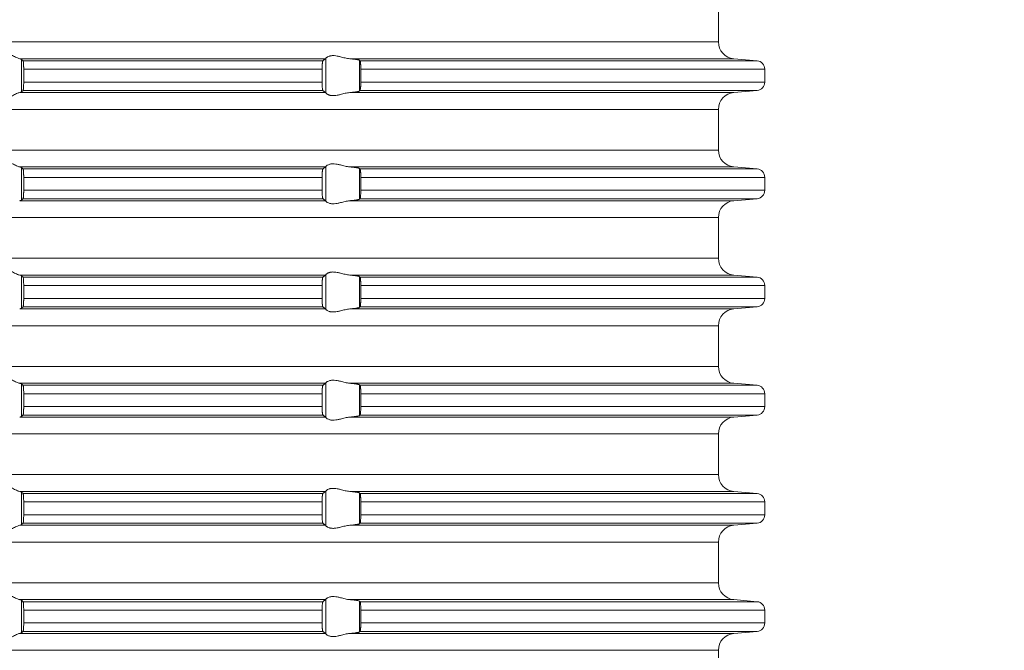
# Model space of a CAD drawing. Units: millimetres. Extents: x 2673 to 4786, y 0 to 1485.
# Drawn here: x 4068 to 4126, y 619 to 656 of the extents above; entities that cross this region are included whole.
import ezdxf

# ---------------------------------------------------------------- set-up
doc = ezdxf.new("R2010")
doc.units = ezdxf.units.MM
doc.linetypes.add('ACAD_ISO04W100', pattern=[30, 24, -3, 0, -3])
doc.layers.add('вспомогательный', color=140, linetype='Continuous', lineweight=20)
doc.layers.add('Оси', color=10, linetype='ACAD_ISO04W100', lineweight=13)
doc.styles.add('ГОСТ 2.304', font='isocpeui.ttf')
doc.dimstyles.new('ME10_DIM_10', dxfattribs={"dimtxt": 15, "dimasz": 10, "dimexe": 2, "dimexo": 0, "dimgap": 2, "dimtad": 4, "dimdsep": 46, "dimtxsty": 'ГОСТ 2.304', "dimcen": 0.09, "dimclrd": 1, "dimclre": 1, "dimclrt": 1, "dimadec": 0, "dimazin": 0, "dimtfac": 1, "dimtmove": 0, "dimatfit": 3, "dimfxl": 1, "dimtolj": 1, "dimtzin": 0, "dimlwd": 18, "dimarcsym": 0})

# ---------------------------------------------------------------- blocks, each defined once
blk = doc.blocks.new('HL85N-200__1', base_point=(-1294, -645.598))
at = {"layer": 'вспомогательный', "linetype": 'Continuous'}
for p, q in [((-1131.75, -527.202), (-1131.75, -524.794)), ((-1131.75, -527.202), (-1236.25, -527.202)), ((-1155.009, -528.198), (-1173.114, -528.198)), ((-1173.004, -530.164), (-1173.004, -528.232)), ((-1155.161, -528.319), (-1172.917, -528.319)), ((-1154.996, -530.216), (-1154.996, -528.181)), ((-1130.837, -528.198), (-1153.574, -528.198)), ((-1153.004, -530.111), (-1153.004, -528.285)), ((-1129.456, -528.319), (-1152.965, -528.319)), ((-1130.837, -528.198), (-1129.456, -528.319)), ((-1172.877, -528.817), (-1172.877, -529.579)), ((-1155.211, -528.817), (-1172.877, -528.817)), ((-1155.211, -528.817), (-1155.211, -529.579)), ((-1152.92, -528.817), (-1152.92, -529.579)), ((-1129, -528.817), (-1152.92, -528.817)), ((-1129, -528.817), (-1129, -529.579)), ((-1155.211, -529.579), (-1172.877, -529.579)), ((-1129, -529.579), (-1152.92, -529.579)), ((-1155.009, -530.198), (-1173.114, -530.198)), ((-1155.161, -530.077), (-1172.917, -530.077)), ((-1130.837, -530.198), (-1153.574, -530.198)), ((-1129.456, -530.077), (-1152.965, -530.077)), ((-1130.837, -530.198), (-1129.456, -530.077)), ((-1131.75, -531.194), (-1236.25, -531.194)), ((-1131.75, -533.602), (-1131.75, -531.194)), ((-1131.75, -533.602), (-1236.25, -533.602)), ((-1155.009, -534.598), (-1173.114, -534.598)), ((-1173.004, -536.564), (-1173.004, -534.632)), ((-1155.161, -534.719), (-1172.917, -534.719)), ((-1154.996, -536.616), (-1154.996, -534.581)), ((-1130.837, -534.598), (-1153.574, -534.598)), ((-1153.004, -536.511), (-1153.004, -534.685)), ((-1129.456, -534.719), (-1152.965, -534.719)), ((-1130.837, -534.598), (-1129.456, -534.719)), ((-1155.211, -535.217), (-1172.877, -535.217)), ((-1172.877, -535.217), (-1172.877, -535.979)), ((-1155.211, -535.217), (-1155.211, -535.979)), ((-1152.92, -535.217), (-1152.92, -535.979)), ((-1129, -535.217), (-1152.92, -535.217)), ((-1129, -535.217), (-1129, -535.979)), ((-1155.211, -535.979), (-1172.877, -535.979)), ((-1129, -535.979), (-1152.92, -535.979)), ((-1155.009, -536.598), (-1173.114, -536.598)), ((-1155.161, -536.477), (-1172.917, -536.477)), ((-1130.837, -536.598), (-1153.574, -536.598)), ((-1129.456, -536.477), (-1152.965, -536.477)), ((-1130.837, -536.598), (-1129.456, -536.477)), ((-1131.75, -537.594), (-1236.25, -537.594)), ((-1131.75, -540.002), (-1131.75, -537.594)), ((-1131.75, -540.002), (-1236.25, -540.002)), ((-1155.009, -540.998), (-1173.114, -540.998)), ((-1173.004, -542.964), (-1173.004, -541.032)), ((-1155.161, -541.119), (-1172.917, -541.119)), ((-1154.996, -543.016), (-1154.996, -540.981)), ((-1130.837, -540.998), (-1153.574, -540.998)), ((-1153.004, -542.911), (-1153.004, -541.085)), ((-1129.456, -541.119), (-1152.965, -541.119)), ((-1130.837, -540.998), (-1129.456, -541.119)), ((-1155.211, -541.617), (-1172.877, -541.617)), ((-1172.877, -541.617), (-1172.877, -542.379)), ((-1155.211, -541.617), (-1155.211, -542.379)), ((-1152.92, -541.617), (-1152.92, -542.379)), ((-1129, -541.617), (-1152.92, -541.617)), ((-1129, -541.617), (-1129, -542.379)), ((-1155.211, -542.379), (-1172.877, -542.379)), ((-1129, -542.379), (-1152.92, -542.379)), ((-1155.009, -542.998), (-1173.114, -542.998)), ((-1155.161, -542.877), (-1172.917, -542.877)), ((-1130.837, -542.998), (-1153.574, -542.998)), ((-1129.456, -542.877), (-1152.965, -542.877)), ((-1130.837, -542.998), (-1129.456, -542.877)), ((-1131.75, -543.994), (-1236.25, -543.994)), ((-1131.75, -546.402), (-1131.75, -543.994)), ((-1131.75, -546.402), (-1236.25, -546.402)), ((-1155.009, -547.398), (-1173.114, -547.398)), ((-1173.004, -549.364), (-1173.004, -547.432)), ((-1155.161, -547.519), (-1172.917, -547.519)), ((-1154.996, -549.416), (-1154.996, -547.381)), ((-1130.837, -547.398), (-1153.574, -547.398)), ((-1153.004, -549.311), (-1153.004, -547.485)), ((-1129.456, -547.519), (-1152.965, -547.519)), ((-1130.837, -547.398), (-1129.456, -547.519)), ((-1155.211, -548.017), (-1172.877, -548.017)), ((-1172.877, -548.017), (-1172.877, -548.779)), ((-1155.211, -548.017), (-1155.211, -548.779)), ((-1152.92, -548.017), (-1152.92, -548.779)), ((-1129, -548.017), (-1152.92, -548.017)), ((-1129, -548.017), (-1129, -548.779)), ((-1155.211, -548.779), (-1172.877, -548.779)), ((-1129, -548.779), (-1152.92, -548.779)), ((-1155.009, -549.398), (-1173.114, -549.398)), ((-1155.161, -549.277), (-1172.917, -549.277)), ((-1130.837, -549.398), (-1153.574, -549.398)), ((-1129.456, -549.277), (-1152.965, -549.277)), ((-1130.837, -549.398), (-1129.456, -549.277)), ((-1131.75, -550.394), (-1236.25, -550.394)), ((-1131.75, -552.802), (-1131.75, -550.394)), ((-1131.75, -552.802), (-1236.25, -552.802)), ((-1155.009, -553.798), (-1173.114, -553.798)), ((-1173.004, -555.764), (-1173.004, -553.832)), ((-1155.161, -553.919), (-1172.917, -553.919)), ((-1154.996, -555.816), (-1154.996, -553.781)), ((-1130.837, -553.798), (-1153.574, -553.798)), ((-1153.004, -555.711), (-1153.004, -553.885)), ((-1129.456, -553.919), (-1152.965, -553.919)), ((-1130.837, -553.798), (-1129.456, -553.919)), ((-1155.211, -554.417), (-1172.877, -554.417)), ((-1172.877, -554.417), (-1172.877, -555.179)), ((-1155.211, -554.417), (-1155.211, -555.179)), ((-1152.92, -554.417), (-1152.92, -555.179)), ((-1129, -554.417), (-1152.92, -554.417)), ((-1129, -554.417), (-1129, -555.179)), ((-1155.211, -555.179), (-1172.877, -555.179)), ((-1129, -555.179), (-1152.92, -555.179)), ((-1155.009, -555.798), (-1173.114, -555.798)), ((-1155.161, -555.677), (-1172.917, -555.677)), ((-1130.837, -555.798), (-1153.574, -555.798)), ((-1129.456, -555.677), (-1152.965, -555.677)), ((-1130.837, -555.798), (-1129.456, -555.677)), ((-1131.75, -556.794), (-1236.25, -556.794)), ((-1131.75, -559.202), (-1131.75, -556.794)), ((-1131.75, -559.202), (-1236.25, -559.202)), ((-1154.996, -562.216), (-1154.996, -560.181)), ((-1155.009, -560.198), (-1173.114, -560.198)), ((-1173.004, -562.164), (-1173.004, -560.232)), ((-1155.161, -560.319), (-1172.917, -560.319)), ((-1130.837, -560.198), (-1153.574, -560.198)), ((-1153.004, -562.111), (-1153.004, -560.285)), ((-1129.456, -560.319), (-1152.965, -560.319)), ((-1130.837, -560.198), (-1129.456, -560.319)), ((-1155.211, -560.817), (-1172.877, -560.817)), ((-1172.877, -560.817), (-1172.877, -561.579)), ((-1155.211, -560.817), (-1155.211, -561.579)), ((-1152.92, -560.817), (-1152.92, -561.579)), ((-1129, -560.817), (-1152.92, -560.817)), ((-1129, -560.817), (-1129, -561.579)), ((-1155.211, -561.579), (-1172.877, -561.579)), ((-1129, -561.579), (-1152.92, -561.579)), ((-1155.009, -562.198), (-1173.114, -562.198)), ((-1155.161, -562.077), (-1172.917, -562.077)), ((-1130.837, -562.198), (-1153.574, -562.198)), ((-1129.456, -562.077), (-1152.965, -562.077)), ((-1130.837, -562.198), (-1129.456, -562.077)), ((-1131.75, -563.194), (-1236.25, -563.194)), ((-1131.75, -565.602), (-1131.75, -563.194))]:
    blk.add_line(p, q, dxfattribs=at)
for centre, radius, start, end in [((-1130.75, -527.202), 1, 180, 265), ((-1129.5, -528.817), 0.5, 0, 85), ((-1129.5, -529.579), 0.5, 275, 360), ((-1130.75, -531.194), 1, 95, 180), ((-1130.75, -533.602), 1, 180, 265), ((-1129.5, -535.217), 0.5, 0, 85), ((-1129.5, -535.979), 0.5, 275, 0), ((-1130.75, -537.594), 1, 95, 180), ((-1130.75, -540.002), 1, 180, 265), ((-1129.5, -541.617), 0.5, 0, 85), ((-1129.5, -542.379), 0.5, 275, 0), ((-1130.75, -543.994), 1, 95, 180), ((-1130.75, -546.402), 1, 180, 265), ((-1129.5, -548.017), 0.5, 0, 85), ((-1129.5, -548.779), 0.5, 275, 0), ((-1130.75, -550.394), 1, 95, 180), ((-1130.75, -552.802), 1, 180, 265), ((-1129.5, -554.417), 0.5, 0, 85), ((-1129.5, -555.179), 0.5, 275, 360), ((-1130.75, -556.794), 1, 95, 180), ((-1130.75, -559.202), 1, 180, 265), ((-1129.5, -560.817), 0.5, 0, 85), ((-1129.5, -561.579), 0.5, 275, 360), ((-1130.75, -563.194), 1, 95, 180)]:
    blk.add_arc(centre, radius, start, end, dxfattribs=at)
for points in [[(-1174.994, -528.198), (-1174.965, -528.174), (-1174.914, -528.131), (-1174.842, -528.074), (-1174.756, -528.012), (-1174.682, -527.963), (-1174.617, -527.923), (-1174.531, -527.879), (-1174.452, -527.845), (-1174.317, -527.806), (-1174.187, -527.794), (-1174.049, -527.807), (-1173.907, -527.845), (-1173.812, -527.881), (-1173.716, -527.923), (-1173.626, -527.967), (-1173.538, -528.012), (-1173.415, -528.075), (-1173.299, -528.131), (-1173.199, -528.174), (-1173.114, -528.198)], [(-1154.996, -528.181), (-1154.974, -528.153), (-1154.932, -528.119), (-1154.881, -528.087), (-1154.795, -528.051), (-1154.724, -528.032), (-1154.661, -528.021), (-1154.579, -528.015), (-1154.498, -528.017), (-1154.315, -528.041), (-1154.125, -528.083), (-1153.986, -528.118), (-1153.846, -528.153), (-1153.709, -528.18), (-1153.574, -528.198)], [(-1173.004, -528.232), (-1173.016, -528.225), (-1173.04, -528.215), (-1173.076, -528.206), (-1173.114, -528.198)], [(-1173.004, -528.232), (-1172.982, -528.254), (-1172.96, -528.276), (-1172.939, -528.297), (-1172.917, -528.319)], [(-1172.917, -528.319), (-1172.913, -528.326), (-1172.909, -528.336), (-1172.905, -528.35), (-1172.901, -528.368), (-1172.898, -528.391), (-1172.894, -528.417), (-1172.891, -528.449), (-1172.888, -528.479), (-1172.884, -528.538), (-1172.882, -528.592), (-1172.88, -528.635), (-1172.879, -528.668), (-1172.878, -528.709), (-1172.877, -528.759), (-1172.877, -528.817)], [(-1155.211, -528.817), (-1155.21, -528.781), (-1155.21, -528.734), (-1155.208, -528.679), (-1155.206, -528.618), (-1155.204, -528.586), (-1155.202, -528.548), (-1155.199, -528.505), (-1155.194, -528.461), (-1155.191, -528.43), (-1155.185, -528.395), (-1155.179, -528.361), (-1155.174, -528.345), (-1155.17, -528.333), (-1155.165, -528.324), (-1155.161, -528.319)], [(-1155.161, -528.319), (-1155.123, -528.289), (-1155.085, -528.258), (-1155.047, -528.228), (-1155.009, -528.198)], [(-1154.996, -528.181), (-1154.999, -528.186), (-1155.003, -528.191), (-1155.006, -528.195), (-1155.009, -528.198)], [(-1153.004, -528.285), (-1153.013, -528.28), (-1153.03, -528.273), (-1153.06, -528.264), (-1153.112, -528.253), (-1153.18, -528.242), (-1153.271, -528.229), (-1153.355, -528.219), (-1153.413, -528.213), (-1153.486, -528.206), (-1153.574, -528.198)], [(-1153.004, -528.285), (-1152.994, -528.294), (-1152.985, -528.302), (-1152.975, -528.311), (-1152.965, -528.319)], [(-1152.965, -528.319), (-1152.957, -528.334), (-1152.948, -528.364), (-1152.94, -528.417), (-1152.934, -528.468), (-1152.931, -528.504), (-1152.927, -528.556), (-1152.923, -528.625), (-1152.92, -528.719), (-1152.92, -528.817)], [(-1172.877, -529.579), (-1172.877, -529.627), (-1172.878, -529.689), (-1172.88, -529.761), (-1172.883, -529.829), (-1172.886, -529.881), (-1172.888, -529.918), (-1172.893, -529.971), (-1172.901, -530.028), (-1172.909, -530.061), (-1172.917, -530.077)], [(-1155.161, -530.077), (-1155.17, -530.063), (-1155.179, -530.035), (-1155.183, -530.016), (-1155.187, -529.993), (-1155.19, -529.968), (-1155.194, -529.936), (-1155.201, -529.862), (-1155.206, -529.779), (-1155.209, -529.681), (-1155.211, -529.579)], [(-1152.92, -529.579), (-1152.92, -529.66), (-1152.922, -529.725), (-1152.923, -529.772), (-1152.927, -529.841), (-1152.931, -529.893), (-1152.934, -529.929), (-1152.94, -529.979), (-1152.948, -530.033), (-1152.957, -530.062), (-1152.965, -530.077)], [(-1173.114, -530.198), (-1173.199, -530.223), (-1173.299, -530.265), (-1173.415, -530.322), (-1173.538, -530.385), (-1173.626, -530.43), (-1173.716, -530.473), (-1173.812, -530.516), (-1173.907, -530.552), (-1174.049, -530.59), (-1174.187, -530.603), (-1174.317, -530.59), (-1174.452, -530.552), (-1174.531, -530.518), (-1174.617, -530.473), (-1174.682, -530.434), (-1174.756, -530.385), (-1174.842, -530.322), (-1174.914, -530.265), (-1174.965, -530.223), (-1174.994, -530.198)], [(-1173.114, -530.198), (-1173.076, -530.191), (-1173.04, -530.181), (-1173.019, -530.173), (-1173.004, -530.164)], [(-1172.917, -530.077), (-1172.939, -530.099), (-1172.96, -530.121), (-1172.982, -530.142), (-1173.004, -530.164)], [(-1155.009, -530.198), (-1155.047, -530.168), (-1155.085, -530.138), (-1155.123, -530.108), (-1155.161, -530.077)], [(-1155.009, -530.198), (-1155.006, -530.201), (-1155.003, -530.205), (-1154.999, -530.21), (-1154.996, -530.216)], [(-1153.574, -530.198), (-1153.709, -530.216), (-1153.846, -530.244), (-1153.986, -530.278), (-1154.125, -530.313), (-1154.315, -530.356), (-1154.498, -530.379), (-1154.579, -530.381), (-1154.661, -530.375), (-1154.724, -530.365), (-1154.795, -530.345), (-1154.831, -530.332), (-1154.873, -530.313), (-1154.899, -530.299), (-1154.932, -530.278), (-1154.974, -530.244), (-1154.996, -530.216)], [(-1153.574, -530.198), (-1153.447, -530.187), (-1153.355, -530.177), (-1153.271, -530.167), (-1153.18, -530.155), (-1153.112, -530.143), (-1153.06, -530.132), (-1153.027, -530.122), (-1153.004, -530.111)], [(-1152.965, -530.077), (-1152.975, -530.086), (-1152.985, -530.094), (-1152.994, -530.103), (-1153.004, -530.111)], [(-1174.994, -534.598), (-1174.965, -534.574), (-1174.914, -534.531), (-1174.842, -534.474), (-1174.756, -534.412), (-1174.682, -534.363), (-1174.617, -534.323), (-1174.531, -534.279), (-1174.452, -534.245), (-1174.317, -534.206), (-1174.187, -534.194), (-1174.049, -534.207), (-1173.907, -534.245), (-1173.812, -534.281), (-1173.716, -534.323), (-1173.626, -534.367), (-1173.538, -534.412), (-1173.415, -534.475), (-1173.299, -534.531), (-1173.199, -534.574), (-1173.114, -534.598)], [(-1154.996, -534.581), (-1154.974, -534.553), (-1154.932, -534.519), (-1154.881, -534.487), (-1154.795, -534.451), (-1154.724, -534.432), (-1154.661, -534.421), (-1154.579, -534.415), (-1154.498, -534.417), (-1154.315, -534.441), (-1154.125, -534.483), (-1153.986, -534.518), (-1153.846, -534.553), (-1153.709, -534.58), (-1153.574, -534.598)], [(-1173.004, -534.632), (-1173.017, -534.624), (-1173.04, -534.615), (-1173.073, -534.607), (-1173.114, -534.598)], [(-1173.004, -534.632), (-1172.982, -534.654), (-1172.96, -534.676), (-1172.939, -534.697), (-1172.917, -534.719)], [(-1172.917, -534.719), (-1172.913, -534.726), (-1172.909, -534.736), (-1172.905, -534.75), (-1172.901, -534.768), (-1172.894, -534.817), (-1172.888, -534.879), (-1172.884, -534.953), (-1172.88, -535.035), (-1172.879, -535.068), (-1172.878, -535.109), (-1172.877, -535.159), (-1172.877, -535.217)], [(-1155.211, -535.217), (-1155.21, -535.161), (-1155.209, -535.114), (-1155.208, -535.065), (-1155.206, -535.018), (-1155.201, -534.934), (-1155.194, -534.861), (-1155.191, -534.833), (-1155.187, -534.804), (-1155.183, -534.781), (-1155.179, -534.761), (-1155.175, -534.747), (-1155.17, -534.733), (-1155.165, -534.724), (-1155.161, -534.719)], [(-1155.161, -534.719), (-1155.123, -534.689), (-1155.085, -534.658), (-1155.047, -534.628), (-1155.009, -534.598)], [(-1154.996, -534.581), (-1154.999, -534.586), (-1155.003, -534.591), (-1155.006, -534.595), (-1155.009, -534.598)], [(-1153.004, -534.685), (-1153.013, -534.68), (-1153.03, -534.673), (-1153.06, -534.664), (-1153.087, -534.658), (-1153.127, -534.651), (-1153.18, -534.642), (-1153.271, -534.629), (-1153.355, -534.619), (-1153.413, -534.613), (-1153.486, -534.606), (-1153.574, -534.598)], [(-1153.004, -534.685), (-1152.994, -534.694), (-1152.985, -534.702), (-1152.975, -534.711), (-1152.965, -534.719)], [(-1152.965, -534.719), (-1152.961, -534.725), (-1152.957, -534.734), (-1152.953, -534.747), (-1152.948, -534.764), (-1152.941, -534.809), (-1152.934, -534.868), (-1152.931, -534.904), (-1152.927, -534.956), (-1152.923, -535.025), (-1152.922, -535.058), (-1152.921, -535.102), (-1152.92, -535.155), (-1152.92, -535.217)], [(-1172.877, -535.979), (-1172.877, -536.037), (-1172.878, -536.087), (-1172.879, -536.129), (-1172.88, -536.161), (-1172.882, -536.214), (-1172.884, -536.257), (-1172.887, -536.292), (-1172.888, -536.318), (-1172.894, -536.38), (-1172.901, -536.428), (-1172.905, -536.447), (-1172.909, -536.461), (-1172.913, -536.471), (-1172.917, -536.477)], [(-1155.161, -536.477), (-1155.165, -536.472), (-1155.17, -536.463), (-1155.174, -536.451), (-1155.179, -536.435), (-1155.183, -536.416), (-1155.187, -536.393), (-1155.19, -536.368), (-1155.194, -536.336), (-1155.201, -536.262), (-1155.206, -536.179), (-1155.208, -536.127), (-1155.209, -536.082), (-1155.21, -536.036), (-1155.211, -535.979)], [(-1152.92, -535.979), (-1152.92, -536.041), (-1152.921, -536.095), (-1152.922, -536.139), (-1152.923, -536.172), (-1152.928, -536.255), (-1152.934, -536.329), (-1152.941, -536.387), (-1152.948, -536.433), (-1152.953, -536.449), (-1152.957, -536.463), (-1152.961, -536.471), (-1152.965, -536.477)], [(-1173.114, -536.598), (-1173.069, -536.589), (-1173.04, -536.581), (-1173.019, -536.573), (-1173.004, -536.564)], [(-1172.917, -536.477), (-1172.939, -536.499), (-1172.96, -536.521), (-1172.982, -536.542), (-1173.004, -536.564)], [(-1155.009, -536.598), (-1155.047, -536.568), (-1155.085, -536.538), (-1155.123, -536.508), (-1155.161, -536.477)], [(-1155.009, -536.598), (-1155.006, -536.601), (-1155.003, -536.605), (-1154.999, -536.61), (-1154.996, -536.616)], [(-1153.574, -536.598), (-1153.709, -536.616), (-1153.846, -536.644), (-1153.986, -536.678), (-1154.125, -536.713), (-1154.315, -536.756), (-1154.498, -536.779), (-1154.579, -536.781), (-1154.661, -536.775), (-1154.724, -536.765), (-1154.795, -536.745), (-1154.881, -536.709), (-1154.932, -536.678), (-1154.974, -536.644), (-1154.996, -536.616)], [(-1153.574, -536.598), (-1153.486, -536.59), (-1153.413, -536.583), (-1153.355, -536.577), (-1153.261, -536.566), (-1153.18, -536.555), (-1153.127, -536.546), (-1153.087, -536.538), (-1153.06, -536.532), (-1153.03, -536.524), (-1153.013, -536.517), (-1153.004, -536.511)], [(-1152.965, -536.477), (-1152.975, -536.486), (-1152.985, -536.494), (-1152.994, -536.503), (-1153.004, -536.511)], [(-1174.994, -540.998), (-1174.965, -540.974), (-1174.914, -540.931), (-1174.842, -540.874), (-1174.756, -540.812), (-1174.682, -540.763), (-1174.617, -540.723), (-1174.531, -540.679), (-1174.452, -540.645), (-1174.317, -540.606), (-1174.187, -540.594), (-1174.049, -540.607), (-1173.907, -540.645), (-1173.812, -540.681), (-1173.716, -540.723), (-1173.626, -540.767), (-1173.538, -540.812), (-1173.415, -540.875), (-1173.299, -540.931), (-1173.199, -540.974), (-1173.114, -540.998)], [(-1154.996, -540.981), (-1154.974, -540.953), (-1154.932, -540.919), (-1154.905, -540.901), (-1154.873, -540.883), (-1154.831, -540.864), (-1154.795, -540.851), (-1154.724, -540.832), (-1154.661, -540.821), (-1154.579, -540.815), (-1154.498, -540.817), (-1154.315, -540.841), (-1154.125, -540.883), (-1153.986, -540.918), (-1153.846, -540.953), (-1153.709, -540.98), (-1153.574, -540.998)], [(-1173.004, -541.032), (-1173.017, -541.024), (-1173.04, -541.015), (-1173.069, -541.007), (-1173.114, -540.998)], [(-1173.004, -541.032), (-1172.982, -541.054), (-1172.96, -541.076), (-1172.939, -541.097), (-1172.917, -541.119)], [(-1172.917, -541.119), (-1172.909, -541.136), (-1172.901, -541.168), (-1172.893, -541.226), (-1172.888, -541.279), (-1172.884, -541.353), (-1172.88, -541.435), (-1172.879, -541.481), (-1172.877, -541.542), (-1172.877, -541.617)], [(-1155.211, -541.617), (-1155.209, -541.515), (-1155.206, -541.418), (-1155.202, -541.349), (-1155.198, -541.296), (-1155.194, -541.261), (-1155.191, -541.23), (-1155.185, -541.195), (-1155.179, -541.161), (-1155.175, -541.147), (-1155.17, -541.133), (-1155.166, -541.125), (-1155.161, -541.119)], [(-1155.161, -541.119), (-1155.123, -541.089), (-1155.085, -541.058), (-1155.047, -541.028), (-1155.009, -540.998)], [(-1154.996, -540.981), (-1154.999, -540.986), (-1155.003, -540.991), (-1155.006, -540.995), (-1155.009, -540.998)], [(-1153.004, -541.085), (-1153.024, -541.075), (-1153.06, -541.064), (-1153.112, -541.053), (-1153.18, -541.042), (-1153.271, -541.029), (-1153.355, -541.019), (-1153.46, -541.008), (-1153.574, -540.998)], [(-1153.004, -541.085), (-1152.994, -541.094), (-1152.985, -541.102), (-1152.975, -541.111), (-1152.965, -541.119)], [(-1152.965, -541.119), (-1152.961, -541.125), (-1152.957, -541.134), (-1152.952, -541.148), (-1152.948, -541.164), (-1152.941, -541.209), (-1152.934, -541.268), (-1152.931, -541.293), (-1152.929, -541.328), (-1152.926, -541.371), (-1152.923, -541.425), (-1152.92, -541.519), (-1152.92, -541.617)], [(-1172.877, -542.379), (-1172.877, -542.437), (-1172.878, -542.487), (-1172.879, -542.529), (-1172.88, -542.561), (-1172.882, -542.614), (-1172.884, -542.657), (-1172.887, -542.692), (-1172.888, -542.718), (-1172.891, -542.75), (-1172.894, -542.78), (-1172.898, -542.806), (-1172.901, -542.828), (-1172.905, -542.845), (-1172.909, -542.861), (-1172.913, -542.872), (-1172.917, -542.877)], [(-1155.161, -542.877), (-1155.165, -542.873), (-1155.17, -542.863), (-1155.174, -542.851), (-1155.179, -542.835), (-1155.182, -542.817), (-1155.187, -542.793), (-1155.191, -542.766), (-1155.194, -542.736), (-1155.197, -542.711), (-1155.2, -542.676), (-1155.203, -542.632), (-1155.206, -542.579), (-1155.208, -542.518), (-1155.21, -542.463), (-1155.21, -542.416), (-1155.211, -542.379)], [(-1152.92, -542.379), (-1152.92, -542.441), (-1152.921, -542.495), (-1152.922, -542.539), (-1152.923, -542.572), (-1152.926, -542.625), (-1152.929, -542.669), (-1152.931, -542.704), (-1152.934, -542.729), (-1152.937, -542.761), (-1152.942, -542.797), (-1152.948, -542.833), (-1152.953, -542.849), (-1152.957, -542.863), (-1152.961, -542.872), (-1152.965, -542.877)], [(-1173.114, -542.998), (-1173.076, -542.991), (-1173.04, -542.981), (-1173.017, -542.973), (-1173.004, -542.964)], [(-1172.917, -542.877), (-1172.939, -542.899), (-1172.96, -542.921), (-1172.982, -542.942), (-1173.004, -542.964)], [(-1155.009, -542.998), (-1155.047, -542.968), (-1155.085, -542.938), (-1155.123, -542.908), (-1155.161, -542.877)], [(-1155.009, -542.998), (-1155.006, -543.001), (-1155.003, -543.005), (-1154.999, -543.01), (-1154.996, -543.016)], [(-1153.574, -542.998), (-1153.709, -543.016), (-1153.846, -543.044), (-1153.986, -543.078), (-1154.125, -543.113), (-1154.315, -543.156), (-1154.498, -543.179), (-1154.579, -543.181), (-1154.661, -543.175), (-1154.724, -543.165), (-1154.795, -543.145), (-1154.874, -543.113), (-1154.932, -543.078), (-1154.974, -543.044), (-1154.996, -543.016)], [(-1153.574, -542.998), (-1153.473, -542.989), (-1153.355, -542.977), (-1153.261, -542.966), (-1153.18, -542.955), (-1153.105, -542.942), (-1153.06, -542.932), (-1153.024, -542.921), (-1153.004, -542.911)], [(-1152.965, -542.877), (-1152.975, -542.886), (-1152.985, -542.894), (-1152.994, -542.903), (-1153.004, -542.911)], [(-1174.994, -547.398), (-1174.965, -547.374), (-1174.914, -547.331), (-1174.842, -547.274), (-1174.756, -547.212), (-1174.682, -547.163), (-1174.617, -547.123), (-1174.531, -547.079), (-1174.452, -547.045), (-1174.317, -547.006), (-1174.187, -546.994), (-1174.049, -547.007), (-1173.907, -547.045), (-1173.812, -547.081), (-1173.716, -547.123), (-1173.626, -547.167), (-1173.538, -547.212), (-1173.415, -547.275), (-1173.299, -547.331), (-1173.199, -547.374), (-1173.114, -547.398)], [(-1154.996, -547.381), (-1154.974, -547.353), (-1154.932, -547.319), (-1154.874, -547.284), (-1154.795, -547.251), (-1154.724, -547.232), (-1154.661, -547.221), (-1154.579, -547.215), (-1154.498, -547.217), (-1154.315, -547.241), (-1154.125, -547.283), (-1153.986, -547.318), (-1153.846, -547.353), (-1153.709, -547.38), (-1153.574, -547.398)], [(-1173.004, -547.432), (-1173.019, -547.423), (-1173.04, -547.415), (-1173.076, -547.406), (-1173.114, -547.398)], [(-1173.004, -547.432), (-1172.982, -547.454), (-1172.96, -547.476), (-1172.939, -547.497), (-1172.917, -547.519)], [(-1172.917, -547.519), (-1172.909, -547.536), (-1172.901, -547.568), (-1172.898, -547.589), (-1172.894, -547.617), (-1172.892, -547.644), (-1172.888, -547.679), (-1172.884, -547.738), (-1172.882, -547.792), (-1172.88, -547.835), (-1172.878, -547.925), (-1172.877, -548.017)], [(-1155.211, -548.017), (-1155.21, -547.966), (-1155.209, -547.898), (-1155.206, -547.818), (-1155.202, -547.749), (-1155.198, -547.696), (-1155.194, -547.661), (-1155.187, -547.605), (-1155.179, -547.561), (-1155.17, -547.533), (-1155.161, -547.519)], [(-1155.161, -547.519), (-1155.123, -547.489), (-1155.085, -547.458), (-1155.047, -547.428), (-1155.009, -547.398)], [(-1154.996, -547.381), (-1154.999, -547.386), (-1155.003, -547.391), (-1155.006, -547.395), (-1155.009, -547.398)], [(-1153.004, -547.485), (-1153.013, -547.48), (-1153.03, -547.473), (-1153.06, -547.464), (-1153.087, -547.458), (-1153.127, -547.451), (-1153.18, -547.442), (-1153.261, -547.43), (-1153.355, -547.419), (-1153.46, -547.408), (-1153.574, -547.398)], [(-1153.004, -547.485), (-1152.994, -547.494), (-1152.985, -547.502), (-1152.975, -547.511), (-1152.965, -547.519)], [(-1152.965, -547.519), (-1152.961, -547.525), (-1152.957, -547.534), (-1152.953, -547.547), (-1152.948, -547.564), (-1152.944, -547.584), (-1152.941, -547.608), (-1152.937, -547.639), (-1152.934, -547.668), (-1152.929, -547.727), (-1152.925, -547.781), (-1152.923, -547.825), (-1152.921, -547.883), (-1152.92, -547.936), (-1152.92, -547.982), (-1152.92, -548.017)], [(-1172.877, -548.779), (-1172.877, -548.814), (-1172.877, -548.857), (-1172.878, -548.906), (-1172.88, -548.961), (-1172.882, -549.005), (-1172.884, -549.059), (-1172.888, -549.118), (-1172.891, -549.152), (-1172.896, -549.19), (-1172.901, -549.228), (-1172.905, -549.245), (-1172.909, -549.261), (-1172.913, -549.271), (-1172.917, -549.277)], [(-1155.161, -549.277), (-1155.165, -549.273), (-1155.17, -549.263), (-1155.174, -549.251), (-1155.179, -549.235), (-1155.183, -549.214), (-1155.187, -549.193), (-1155.191, -549.164), (-1155.194, -549.136), (-1155.197, -549.111), (-1155.2, -549.076), (-1155.203, -549.032), (-1155.206, -548.979), (-1155.209, -548.881), (-1155.211, -548.779)], [(-1152.92, -548.779), (-1152.92, -548.86), (-1152.922, -548.925), (-1152.923, -548.972), (-1152.928, -549.055), (-1152.934, -549.129), (-1152.937, -549.162), (-1152.941, -549.188), (-1152.944, -549.212), (-1152.948, -549.233), (-1152.957, -549.262), (-1152.965, -549.277)], [(-1173.114, -549.398), (-1173.069, -549.389), (-1173.04, -549.381), (-1173.016, -549.372), (-1173.004, -549.364)], [(-1172.917, -549.277), (-1172.939, -549.299), (-1172.96, -549.321), (-1172.982, -549.342), (-1173.004, -549.364)], [(-1155.009, -549.398), (-1155.047, -549.368), (-1155.085, -549.338), (-1155.123, -549.308), (-1155.161, -549.277)], [(-1155.009, -549.398), (-1155.006, -549.401), (-1155.003, -549.405), (-1154.999, -549.41), (-1154.996, -549.416)], [(-1153.574, -549.398), (-1153.709, -549.416), (-1153.846, -549.444), (-1153.986, -549.478), (-1154.125, -549.513), (-1154.315, -549.556), (-1154.498, -549.579), (-1154.579, -549.581), (-1154.661, -549.575), (-1154.724, -549.565), (-1154.795, -549.545), (-1154.881, -549.509), (-1154.932, -549.478), (-1154.974, -549.444), (-1154.996, -549.416)], [(-1153.574, -549.398), (-1153.46, -549.388), (-1153.355, -549.377), (-1153.251, -549.365), (-1153.18, -549.355), (-1153.112, -549.343), (-1153.06, -549.332), (-1153.027, -549.322), (-1153.004, -549.311)], [(-1152.965, -549.277), (-1152.975, -549.286), (-1152.985, -549.294), (-1152.994, -549.303), (-1153.004, -549.311)], [(-1174.994, -553.798), (-1174.965, -553.774), (-1174.914, -553.731), (-1174.842, -553.674), (-1174.756, -553.612), (-1174.682, -553.563), (-1174.617, -553.523), (-1174.531, -553.479), (-1174.452, -553.445), (-1174.317, -553.406), (-1174.187, -553.394), (-1174.049, -553.407), (-1173.907, -553.445), (-1173.812, -553.481), (-1173.716, -553.523), (-1173.626, -553.567), (-1173.538, -553.612), (-1173.415, -553.675), (-1173.299, -553.731), (-1173.199, -553.774), (-1173.114, -553.798)], [(-1154.996, -553.781), (-1154.974, -553.753), (-1154.932, -553.719), (-1154.881, -553.687), (-1154.795, -553.651), (-1154.724, -553.632), (-1154.661, -553.621), (-1154.579, -553.615), (-1154.498, -553.617), (-1154.315, -553.641), (-1154.125, -553.683), (-1153.986, -553.718), (-1153.846, -553.753), (-1153.709, -553.78), (-1153.574, -553.798)], [(-1173.004, -553.832), (-1173.016, -553.825), (-1173.04, -553.815), (-1173.069, -553.807), (-1173.114, -553.798)], [(-1173.004, -553.832), (-1172.982, -553.854), (-1172.96, -553.876), (-1172.939, -553.897), (-1172.917, -553.919)], [(-1172.917, -553.919), (-1172.909, -553.936), (-1172.901, -553.968), (-1172.898, -553.993), (-1172.894, -554.017), (-1172.891, -554.049), (-1172.888, -554.079), (-1172.884, -554.138), (-1172.882, -554.192), (-1172.88, -554.235), (-1172.878, -554.308), (-1172.877, -554.369), (-1172.877, -554.417)], [(-1155.211, -554.417), (-1155.21, -554.361), (-1155.209, -554.314), (-1155.208, -554.261), (-1155.206, -554.218), (-1155.203, -554.164), (-1155.2, -554.12), (-1155.197, -554.086), (-1155.194, -554.061), (-1155.191, -554.03), (-1155.185, -553.995), (-1155.179, -553.961), (-1155.174, -553.946), (-1155.17, -553.933), (-1155.165, -553.924), (-1155.161, -553.919)], [(-1155.161, -553.919), (-1155.123, -553.889), (-1155.085, -553.858), (-1155.047, -553.828), (-1155.009, -553.798)], [(-1154.996, -553.781), (-1154.999, -553.786), (-1155.003, -553.791), (-1155.006, -553.795), (-1155.009, -553.798)], [(-1153.004, -553.885), (-1153.024, -553.875), (-1153.06, -553.864), (-1153.112, -553.853), (-1153.18, -553.842), (-1153.261, -553.83), (-1153.355, -553.819), (-1153.46, -553.808), (-1153.574, -553.798)], [(-1153.004, -553.885), (-1152.994, -553.894), (-1152.985, -553.902), (-1152.975, -553.911), (-1152.965, -553.919)], [(-1152.965, -553.919), (-1152.961, -553.925), (-1152.957, -553.934), (-1152.953, -553.946), (-1152.948, -553.964), (-1152.941, -554.009), (-1152.934, -554.068), (-1152.931, -554.093), (-1152.929, -554.128), (-1152.926, -554.171), (-1152.923, -554.225), (-1152.922, -554.258), (-1152.921, -554.302), (-1152.92, -554.355), (-1152.92, -554.417)], [(-1172.877, -555.179), (-1172.877, -555.255), (-1172.879, -555.316), (-1172.88, -555.361), (-1172.883, -555.429), (-1172.886, -555.481), (-1172.888, -555.518), (-1172.891, -555.55), (-1172.894, -555.58), (-1172.898, -555.606), (-1172.901, -555.628), (-1172.909, -555.661), (-1172.917, -555.677)], [(-1155.161, -555.677), (-1155.17, -555.663), (-1155.179, -555.635), (-1155.187, -555.592), (-1155.194, -555.536), (-1155.201, -555.462), (-1155.206, -555.379), (-1155.209, -555.281), (-1155.211, -555.179)], [(-1152.92, -555.179), (-1152.92, -555.215), (-1152.92, -555.26), (-1152.921, -555.313), (-1152.923, -555.372), (-1152.928, -555.455), (-1152.934, -555.529), (-1152.937, -555.558), (-1152.941, -555.588), (-1152.944, -555.612), (-1152.948, -555.633), (-1152.953, -555.651), (-1152.957, -555.663), (-1152.961, -555.672), (-1152.965, -555.677)], [(-1173.114, -555.798), (-1173.199, -555.823), (-1173.299, -555.865), (-1173.415, -555.922), (-1173.538, -555.985), (-1173.626, -556.03), (-1173.716, -556.073), (-1173.812, -556.116), (-1173.907, -556.152), (-1174.049, -556.19), (-1174.187, -556.203), (-1174.317, -556.19), (-1174.452, -556.152), (-1174.531, -556.118), (-1174.617, -556.073), (-1174.682, -556.034), (-1174.756, -555.985), (-1174.842, -555.922), (-1174.914, -555.865), (-1174.965, -555.823), (-1174.994, -555.798)], [(-1173.114, -555.798), (-1173.069, -555.789), (-1173.04, -555.781), (-1173.019, -555.773), (-1173.004, -555.764)], [(-1172.917, -555.677), (-1172.939, -555.699), (-1172.96, -555.721), (-1172.982, -555.742), (-1173.004, -555.764)], [(-1155.009, -555.798), (-1155.047, -555.768), (-1155.085, -555.738), (-1155.123, -555.708), (-1155.161, -555.677)], [(-1155.009, -555.798), (-1155.006, -555.801), (-1155.003, -555.805), (-1154.999, -555.81), (-1154.996, -555.816)], [(-1153.574, -555.798), (-1153.709, -555.816), (-1153.846, -555.844), (-1153.986, -555.878), (-1154.125, -555.913), (-1154.315, -555.956), (-1154.498, -555.979), (-1154.579, -555.981), (-1154.661, -555.975), (-1154.724, -555.965), (-1154.795, -555.945), (-1154.881, -555.909), (-1154.932, -555.878), (-1154.974, -555.844), (-1154.996, -555.816)], [(-1153.574, -555.798), (-1153.46, -555.788), (-1153.355, -555.777), (-1153.282, -555.769), (-1153.224, -555.761), (-1153.18, -555.755), (-1153.112, -555.743), (-1153.06, -555.732), (-1153.03, -555.724), (-1153.013, -555.717), (-1153.004, -555.711)], [(-1152.965, -555.677), (-1152.975, -555.686), (-1152.985, -555.694), (-1152.994, -555.703), (-1153.004, -555.711)], [(-1174.994, -560.198), (-1174.965, -560.174), (-1174.914, -560.131), (-1174.842, -560.074), (-1174.756, -560.012), (-1174.682, -559.963), (-1174.617, -559.923), (-1174.531, -559.879), (-1174.452, -559.845), (-1174.317, -559.806), (-1174.187, -559.794), (-1174.049, -559.807), (-1173.907, -559.845), (-1173.812, -559.881), (-1173.716, -559.923), (-1173.626, -559.967), (-1173.538, -560.012), (-1173.415, -560.075), (-1173.299, -560.131), (-1173.199, -560.174), (-1173.114, -560.198)], [(-1154.996, -560.181), (-1154.999, -560.186), (-1155.003, -560.191), (-1155.006, -560.195), (-1155.009, -560.198)], [(-1154.996, -560.181), (-1154.974, -560.153), (-1154.932, -560.119), (-1154.881, -560.087), (-1154.795, -560.051), (-1154.724, -560.032), (-1154.661, -560.021), (-1154.579, -560.015), (-1154.498, -560.017), (-1154.315, -560.041), (-1154.125, -560.083), (-1153.986, -560.118), (-1153.846, -560.153), (-1153.709, -560.18), (-1153.574, -560.198)], [(-1173.004, -560.232), (-1173.017, -560.224), (-1173.04, -560.215), (-1173.069, -560.207), (-1173.114, -560.198)], [(-1173.004, -560.232), (-1172.982, -560.254), (-1172.96, -560.276), (-1172.939, -560.297), (-1172.917, -560.319)], [(-1172.917, -560.319), (-1172.913, -560.326), (-1172.909, -560.336), (-1172.905, -560.349), (-1172.901, -560.368), (-1172.894, -560.417), (-1172.888, -560.479), (-1172.886, -560.515), (-1172.883, -560.567), (-1172.88, -560.635), (-1172.878, -560.725), (-1172.877, -560.817)], [(-1155.211, -560.817), (-1155.209, -560.715), (-1155.206, -560.618), (-1155.201, -560.534), (-1155.194, -560.461), (-1155.188, -560.412), (-1155.179, -560.361), (-1155.17, -560.333), (-1155.161, -560.319)], [(-1155.161, -560.319), (-1155.123, -560.289), (-1155.085, -560.258), (-1155.047, -560.228), (-1155.009, -560.198)], [(-1153.004, -560.285), (-1153.013, -560.28), (-1153.03, -560.273), (-1153.06, -560.264), (-1153.119, -560.252), (-1153.18, -560.242), (-1153.261, -560.23), (-1153.355, -560.219), (-1153.473, -560.207), (-1153.574, -560.198)], [(-1153.004, -560.285), (-1152.994, -560.294), (-1152.985, -560.302), (-1152.975, -560.311), (-1152.965, -560.319)], [(-1152.965, -560.319), (-1152.957, -560.334), (-1152.948, -560.364), (-1152.941, -560.409), (-1152.934, -560.468), (-1152.931, -560.504), (-1152.927, -560.556), (-1152.923, -560.625), (-1152.921, -560.702), (-1152.92, -560.768), (-1152.92, -560.817)], [(-1172.877, -561.579), (-1172.878, -561.672), (-1172.88, -561.761), (-1172.884, -561.844), (-1172.888, -561.918), (-1172.892, -561.953), (-1172.894, -561.98), (-1172.898, -562.004), (-1172.901, -562.028), (-1172.905, -562.048), (-1172.909, -562.061), (-1172.913, -562.071), (-1172.917, -562.077)], [(-1155.161, -562.077), (-1155.165, -562.072), (-1155.17, -562.063), (-1155.174, -562.052), (-1155.179, -562.035), (-1155.185, -562.002), (-1155.191, -561.967), (-1155.194, -561.936), (-1155.197, -561.911), (-1155.2, -561.876), (-1155.203, -561.832), (-1155.206, -561.779), (-1155.208, -561.718), (-1155.21, -561.663), (-1155.21, -561.616), (-1155.211, -561.579)], [(-1152.92, -561.579), (-1152.92, -561.677), (-1152.923, -561.772), (-1152.925, -561.816), (-1152.929, -561.87), (-1152.934, -561.929), (-1152.937, -561.962), (-1152.941, -561.988), (-1152.944, -562.01), (-1152.948, -562.033), (-1152.952, -562.048), (-1152.957, -562.063), (-1152.961, -562.071), (-1152.965, -562.077)], [(-1173.114, -562.198), (-1173.199, -562.223), (-1173.299, -562.265), (-1173.415, -562.322), (-1173.538, -562.385), (-1173.626, -562.43), (-1173.716, -562.473), (-1173.812, -562.516), (-1173.907, -562.552), (-1174.049, -562.59), (-1174.187, -562.603), (-1174.317, -562.59), (-1174.452, -562.552), (-1174.531, -562.518), (-1174.617, -562.473), (-1174.682, -562.434), (-1174.756, -562.385), (-1174.842, -562.322), (-1174.914, -562.265), (-1174.965, -562.223), (-1174.994, -562.198)], [(-1173.114, -562.198), (-1173.069, -562.189), (-1173.04, -562.181), (-1173.019, -562.173), (-1173.004, -562.164)], [(-1172.917, -562.077), (-1172.939, -562.099), (-1172.96, -562.121), (-1172.982, -562.142), (-1173.004, -562.164)], [(-1155.009, -562.198), (-1155.047, -562.168), (-1155.085, -562.138), (-1155.123, -562.108), (-1155.161, -562.077)], [(-1155.009, -562.198), (-1155.006, -562.201), (-1155.003, -562.205), (-1154.999, -562.21), (-1154.996, -562.216)], [(-1153.574, -562.198), (-1153.709, -562.216), (-1153.846, -562.244), (-1153.986, -562.278), (-1154.125, -562.313), (-1154.315, -562.356), (-1154.498, -562.379), (-1154.579, -562.381), (-1154.661, -562.375), (-1154.724, -562.365), (-1154.795, -562.345), (-1154.874, -562.313), (-1154.932, -562.278), (-1154.974, -562.244), (-1154.996, -562.216)], [(-1153.574, -562.198), (-1153.447, -562.187), (-1153.355, -562.177), (-1153.261, -562.166), (-1153.18, -562.155), (-1153.112, -562.143), (-1153.06, -562.132), (-1153.024, -562.121), (-1153.004, -562.111)], [(-1152.965, -562.077), (-1152.975, -562.086), (-1152.985, -562.094), (-1152.994, -562.103), (-1153.004, -562.111)]]:
    blk.add_spline(points, degree=3, dxfattribs=at)
blk = doc.blocks.new('*D59')
at = {"layer": 'Defpoints', "color": 0, "linetype": 'ByBlock', "transparency": 16777216}
for p in [(4166.784, 762.701), (4197.443, 762.701), (4111.784, 536.172)]:
    blk.add_point(p, dxfattribs=at)
at = {"layer": 'Оси', "color": 1, "linetype": 'ByBlock', "lineweight": -2, "transparency": 16777216}
for p, q in [((4166.784, 762.701), (4199.443, 762.701)), ((4111.784, 536.172), (4199.443, 536.172))]:
    blk.add_line(p, q, dxfattribs=at)
at = {"layer": 'Оси', "color": 1, "linetype": 'ByBlock', "lineweight": 18, "transparency": 16777216}
for p, q in [((4197.443, 752.701), (4197.443, 667.971)), ((4197.443, 546.172), (4197.443, 630.902))]:
    blk.add_line(p, q, dxfattribs=at)
at = {"layer": 'Оси', "color": 1, "linetype": 'ByBlock', "transparency": 16777216}
for points in [[(4195.777, 752.701), (4199.11, 752.701), (4197.443, 762.701)], [(4195.777, 546.172), (4199.11, 546.172), (4197.443, 536.172)]]:
    blk.add_solid(points, dxfattribs=at)
at = {"layer": 'Оси', "color": 1, "linetype": 'ByBlock', "transparency": 16777216, "insert": (4197.443, 649.436), "char_height": 15, "attachment_point": 5, "rotation": 270, "style": 'ГОСТ 2.304'}
blk.add_mtext('\\A1;227', dxfattribs=at)

msp = doc.modelspace()

# ---------------------------------------------------------------- block references
msp.add_blockref('HL85N-200__1', (3946.784, 536.172))

# ---------------------------------------------------------------- dimensions: what is measured, and where the dimension line sits
at = {"layer": 'Оси', "linetype": 'ByBlock'}
dim = msp.add_linear_dim(base=(4197.443, 762.701), p1=(4111.784, 536.172), p2=(4166.784, 762.701), angle=90, text='227', dimstyle='ME10_DIM_10', dxfattribs=at)
dim.commit()
dim.dimension.update_dxf_attribs({"geometry": '*D59', "text_midpoint": (4197.443, 649.436), "text_rotation": 270})

doc.saveas('drawing.dxf')
